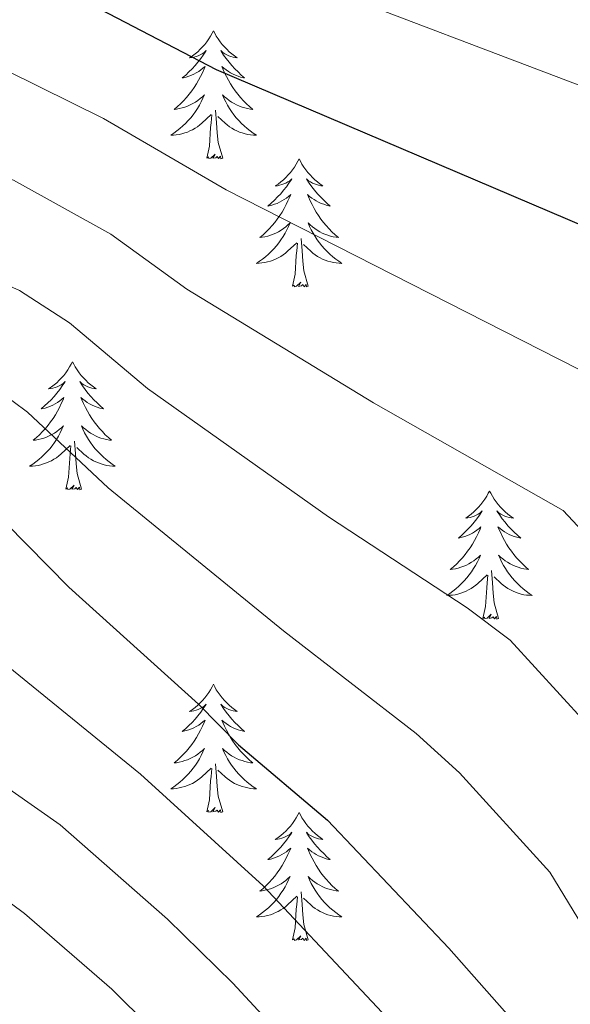
# Model space of a CAD drawing. Units: metres. Extents: x 620537 to 625044, y 4710577 to 4713626.
# Drawn here: x 623619 to 623670, y 4711193 to 4711284 of the extents above; entities that cross this region are included whole.
import ezdxf

# ---------------------------------------------------------------- set-up
doc = ezdxf.new("R2010")
doc.units = ezdxf.units.M
doc.header["$MEASUREMENT"] = 0
for name, color, linetype, lineweight in [('Level 36', 19, 'Continuous', 0), ('Level 4', 36, 'Continuous', 30), ('Level 5', 36, 'Continuous', 0)]:
    doc.layers.add(name, color=color, linetype=linetype, lineweight=lineweight)

msp = doc.modelspace()

# ---------------------------------------------------------------- linework, layer by layer
at = {"layer": 'Level 36', "color": 92, "linetype": 'Continuous', "lineweight": 0}
for points in [[(623637.04, 4711283.16, 0.01), (623636.92, 4711282.94, 0.01), (623636.77, 4711282.66, 0.01), (623636.6, 4711282.4, 0.01), (623636.42, 4711282.14, 0.01), (623636.22, 4711281.89, 0.01), (623636.02, 4711281.65, 0.01), (623635.8, 4711281.43, 0.01), (623635.57, 4711281.21, 0.01), (623635.33, 4711281.01, 0.01), (623635.08, 4711280.82, 0.01), (623634.82, 4711280.64, 0.01), (623635.02, 4711280.66, 0.01), (623635.22, 4711280.7, 0.01), (623635.42, 4711280.76, 0.01), (623635.61, 4711280.82, 0.01), (623635.8, 4711280.91, 0.01), (623635.98, 4711281.01, 0.01), (623636.16, 4711281.12, 0.01), (623636.36, 4711281.31, 0.01), (623636.32, 4711281.25, 0.01), (623636.09, 4711280.9, 0.01), (623635.85, 4711280.57, 0.01), (623635.59, 4711280.24, 0.01), (623635.32, 4711279.92, 0.01), (623635.04, 4711279.62, 0.01), (623634.75, 4711279.32, 0.01), (623634.45, 4711279.04, 0.01), (623634.14, 4711278.77, 0.01), (623634.26, 4711278.79, 0.01), (623634.51, 4711278.85, 0.01), (623634.75, 4711278.92, 0.01), (623634.98, 4711279.01, 0.01), (623635.22, 4711279.12, 0.01), (623635.44, 4711279.23, 0.01), (623635.66, 4711279.36, 0.01), (623635.86, 4711279.51, 0.01), (623636.06, 4711279.67, 0.01), (623636.25, 4711279.84, 0.01), (623636.16, 4711279.62, 0.01), (623636, 4711279.25, 0.01), (623635.83, 4711278.9, 0.01), (623635.65, 4711278.55, 0.01), (623635.45, 4711278.21, 0.01), (623635.23, 4711277.88, 0.01), (623635.01, 4711277.56, 0.01), (623634.77, 4711277.25, 0.01), (623634.52, 4711276.94, 0.01), (623634.25, 4711276.65, 0.01), (623633.98, 4711276.37, 0.01), (623633.69, 4711276.1, 0.01), (623633.39, 4711275.84, 0.01), (623633.59, 4711275.87, 0.01), (623633.86, 4711275.92, 0.01), (623634.12, 4711275.98, 0.01), (623634.38, 4711276.06, 0.01), (623634.63, 4711276.15, 0.01), (623634.88, 4711276.26, 0.01), (623635.12, 4711276.38, 0.01), (623635.36, 4711276.52, 0.01), (623635.58, 4711276.67, 0.01), (623635.8, 4711276.84, 0.01), (623636, 4711277.01, 0.01), (623636.2, 4711277.2, 0.01), (623636.06, 4711276.87, 0.01), (623635.9, 4711276.55, 0.01), (623635.73, 4711276.24, 0.01), (623635.55, 4711275.93, 0.01), (623635.35, 4711275.64, 0.01), (623635.14, 4711275.35, 0.01), (623634.92, 4711275.07, 0.01), (623634.69, 4711274.8, 0.01), (623634.44, 4711274.54, 0.01), (623634.18, 4711274.3, 0.01), (623633.91, 4711274.06, 0.01), (623633.63, 4711273.84, 0.01), (623633.34, 4711273.63, 0.01), (623633.06, 4711273.44, 0.01), (623633.32, 4711273.45, 0.01), (623633.58, 4711273.48, 0.01), (623633.84, 4711273.52, 0.01), (623634.1, 4711273.57, 0.01), (623634.36, 4711273.65, 0.01), (623634.61, 4711273.73, 0.01), (623634.85, 4711273.84, 0.01), (623635.09, 4711273.95, 0.01), (623635.32, 4711274.08, 0.01), (623635.54, 4711274.23, 0.01), (623635.76, 4711274.39, 0.01), (623635.96, 4711274.56, 0.01), (623636.81, 4711275.36, 0.01)], [(623637.04, 4711283.16, 0.01), (623637.15, 4711282.94, 0.01), (623637.3, 4711282.66, 0.01), (623637.47, 4711282.4, 0.01), (623637.65, 4711282.14, 0.01), (623637.84, 4711281.89, 0.01), (623638.05, 4711281.65, 0.01), (623638.27, 4711281.43, 0.01), (623638.5, 4711281.21, 0.01), (623638.74, 4711281.01, 0.01), (623638.99, 4711280.82, 0.01), (623639.25, 4711280.64, 0.01), (623639.05, 4711280.66, 0.01), (623638.85, 4711280.7, 0.01), (623638.65, 4711280.76, 0.01), (623638.46, 4711280.82, 0.01), (623638.27, 4711280.91, 0.01), (623638.09, 4711281.01, 0.01), (623637.91, 4711281.12, 0.01), (623637.71, 4711281.31, 0.01), (623637.75, 4711281.25, 0.01), (623637.98, 4711280.9, 0.01), (623638.22, 4711280.57, 0.01), (623638.48, 4711280.24, 0.01), (623638.74, 4711279.92, 0.01), (623639.02, 4711279.62, 0.01), (623639.32, 4711279.32, 0.01), (623639.62, 4711279.04, 0.01), (623639.93, 4711278.77, 0.01), (623639.81, 4711278.79, 0.01), (623639.56, 4711278.85, 0.01), (623639.32, 4711278.92, 0.01), (623639.08, 4711279.01, 0.01), (623638.85, 4711279.12, 0.01), (623638.63, 4711279.23, 0.01), (623638.42, 4711279.36, 0.01), (623638.21, 4711279.51, 0.01), (623638.01, 4711279.67, 0.01), (623637.82, 4711279.84, 0.01), (623637.91, 4711279.62, 0.01), (623638.07, 4711279.25, 0.01), (623638.24, 4711278.9, 0.01), (623638.42, 4711278.55, 0.01), (623638.62, 4711278.21, 0.01), (623638.84, 4711277.88, 0.01), (623639.06, 4711277.56, 0.01), (623639.3, 4711277.25, 0.01), (623639.55, 4711276.94, 0.01), (623639.82, 4711276.65, 0.01), (623640.09, 4711276.37, 0.01), (623640.38, 4711276.1, 0.01), (623640.68, 4711275.84, 0.01), (623640.48, 4711275.87, 0.01), (623640.21, 4711275.92, 0.01), (623639.95, 4711275.98, 0.01), (623639.69, 4711276.06, 0.01), (623639.44, 4711276.15, 0.01), (623639.19, 4711276.26, 0.01), (623638.95, 4711276.38, 0.01), (623638.71, 4711276.52, 0.01), (623638.49, 4711276.67, 0.01), (623638.27, 4711276.84, 0.01), (623638.07, 4711277.01, 0.01), (623637.87, 4711277.2, 0.01), (623638.01, 4711276.87, 0.01), (623638.17, 4711276.55, 0.01), (623638.34, 4711276.24, 0.01), (623638.52, 4711275.93, 0.01), (623638.72, 4711275.64, 0.01), (623638.93, 4711275.35, 0.01), (623639.15, 4711275.07, 0.01), (623639.38, 4711274.8, 0.01), (623639.63, 4711274.54, 0.01), (623639.89, 4711274.3, 0.01), (623640.16, 4711274.06, 0.01), (623640.44, 4711273.84, 0.01), (623640.72, 4711273.63, 0.01), (623641.02, 4711273.44, 0.01), (623640.75, 4711273.45, 0.01), (623640.49, 4711273.48, 0.01), (623640.22, 4711273.52, 0.01), (623639.97, 4711273.57, 0.01), (623639.71, 4711273.65, 0.01), (623639.46, 4711273.73, 0.01), (623639.22, 4711273.84, 0.01), (623638.98, 4711273.95, 0.01), (623638.75, 4711274.08, 0.01), (623638.53, 4711274.23, 0.01), (623638.31, 4711274.39, 0.01), (623638.11, 4711274.56, 0.01), (623637.45, 4711275.18, 0.01)], [(623636.42, 4711271.31, 0.01), (623636.66, 4711272.42, 0.01), (623636.77, 4711274.17, 0.01), (623636.82, 4711274.6, 0.01), (623636.88, 4711275.32, 0.01)], [(623637.89, 4711271.31, 0.01), (623637.46, 4711272.75, 0.01), (623637.37, 4711273.65, 0.01), (623637.32, 4711274.6, 0.01), (623637.22, 4711275.76, 0.01)], [(623637.89, 4711271.31, 0.01), (623637.71, 4711271.24, 0.01), (623637.69, 4711271.48, 0.01), (623637.5, 4711271.26, 0.01), (623637.38, 4711271.46, 0.01), (623637.26, 4711271.35, 0.01), (623636.99, 4711271.3, 0.01), (623637.19, 4711271.69, 0.01), (623636.8, 4711271.31, 0.01), (623636.61, 4711271.26, 0.01), (623636.57, 4711271.42, 0.01), (623636.42, 4711271.31, 0.01)], [(623645, 4711271.24, 0.01), (623644.88, 4711271.02, 0.01), (623644.73, 4711270.74, 0.01), (623644.56, 4711270.48, 0.01), (623644.38, 4711270.22, 0.01), (623644.18, 4711269.97, 0.01), (623643.98, 4711269.74, 0.01), (623643.76, 4711269.51, 0.01), (623643.53, 4711269.29, 0.01), (623643.29, 4711269.09, 0.01), (623643.04, 4711268.9, 0.01), (623642.78, 4711268.72, 0.01), (623642.98, 4711268.74, 0.01), (623643.18, 4711268.78, 0.01), (623643.38, 4711268.84, 0.01), (623643.57, 4711268.91, 0.01), (623643.76, 4711268.99, 0.01), (623643.94, 4711269.09, 0.01), (623644.12, 4711269.2, 0.01), (623644.32, 4711269.39, 0.01), (623644.28, 4711269.33, 0.01), (623644.05, 4711268.98, 0.01), (623643.81, 4711268.65, 0.01), (623643.55, 4711268.32, 0.01), (623643.28, 4711268, 0.01), (623643, 4711267.7, 0.01), (623642.71, 4711267.41, 0.01), (623642.41, 4711267.12, 0.01), (623642.1, 4711266.85, 0.01), (623642.22, 4711266.88, 0.01), (623642.47, 4711266.93, 0.01), (623642.71, 4711267.01, 0.01), (623642.94, 4711267.09, 0.01), (623643.18, 4711267.2, 0.01), (623643.4, 4711267.32, 0.01), (623643.62, 4711267.45, 0.01), (623643.82, 4711267.59, 0.01), (623644.02, 4711267.75, 0.01), (623644.21, 4711267.92, 0.01), (623644.12, 4711267.7, 0.01), (623643.96, 4711267.34, 0.01), (623643.79, 4711266.98, 0.01), (623643.61, 4711266.63, 0.01), (623643.41, 4711266.29, 0.01), (623643.19, 4711265.96, 0.01), (623642.97, 4711265.64, 0.01), (623642.73, 4711265.33, 0.01), (623642.48, 4711265.03, 0.01), (623642.21, 4711264.73, 0.01), (623641.94, 4711264.45, 0.01), (623641.65, 4711264.18, 0.01), (623641.35, 4711263.92, 0.01), (623641.55, 4711263.95, 0.01), (623641.82, 4711264, 0.01), (623642.08, 4711264.06, 0.01), (623642.34, 4711264.14, 0.01), (623642.59, 4711264.23, 0.01), (623642.84, 4711264.34, 0.01), (623643.08, 4711264.46, 0.01), (623643.32, 4711264.6, 0.01), (623643.54, 4711264.75, 0.01), (623643.76, 4711264.92, 0.01), (623643.96, 4711265.09, 0.01), (623644.16, 4711265.28, 0.01), (623644.02, 4711264.95, 0.01), (623643.86, 4711264.63, 0.01), (623643.69, 4711264.32, 0.01), (623643.51, 4711264.01, 0.01), (623643.31, 4711263.72, 0.01), (623643.1, 4711263.43, 0.01), (623642.88, 4711263.15, 0.01), (623642.65, 4711262.88, 0.01), (623642.4, 4711262.62, 0.01), (623642.14, 4711262.38, 0.01), (623641.87, 4711262.14, 0.01), (623641.59, 4711261.92, 0.01), (623641.3, 4711261.71, 0.01), (623641.02, 4711261.52, 0.01), (623641.28, 4711261.53, 0.01), (623641.54, 4711261.56, 0.01), (623641.8, 4711261.6, 0.01), (623642.06, 4711261.66, 0.01), (623642.32, 4711261.73, 0.01), (623642.57, 4711261.81, 0.01), (623642.81, 4711261.92, 0.01), (623643.05, 4711262.03, 0.01), (623643.28, 4711262.16, 0.01), (623643.5, 4711262.31, 0.01), (623643.72, 4711262.47, 0.01), (623643.92, 4711262.64, 0.01), (623644.77, 4711263.44, 0.01)], [(623645, 4711271.24, 0.01), (623645.11, 4711271.02, 0.01), (623645.26, 4711270.74, 0.01), (623645.43, 4711270.48, 0.01), (623645.61, 4711270.22, 0.01), (623645.8, 4711269.97, 0.01), (623646.01, 4711269.74, 0.01), (623646.23, 4711269.51, 0.01), (623646.46, 4711269.29, 0.01), (623646.7, 4711269.09, 0.01), (623646.95, 4711268.9, 0.01), (623647.21, 4711268.72, 0.01), (623647.01, 4711268.74, 0.01), (623646.81, 4711268.78, 0.01), (623646.61, 4711268.84, 0.01), (623646.42, 4711268.91, 0.01), (623646.23, 4711268.99, 0.01), (623646.05, 4711269.09, 0.01), (623645.87, 4711269.2, 0.01), (623645.67, 4711269.39, 0.01), (623645.71, 4711269.33, 0.01), (623645.94, 4711268.98, 0.01), (623646.18, 4711268.65, 0.01), (623646.44, 4711268.32, 0.01), (623646.7, 4711268, 0.01), (623646.98, 4711267.7, 0.01), (623647.28, 4711267.41, 0.01), (623647.58, 4711267.12, 0.01), (623647.89, 4711266.85, 0.01), (623647.77, 4711266.88, 0.01), (623647.52, 4711266.93, 0.01), (623647.28, 4711267.01, 0.01), (623647.04, 4711267.09, 0.01), (623646.81, 4711267.2, 0.01), (623646.59, 4711267.32, 0.01), (623646.38, 4711267.45, 0.01), (623646.17, 4711267.59, 0.01), (623645.97, 4711267.75, 0.01), (623645.78, 4711267.92, 0.01), (623645.87, 4711267.7, 0.01), (623646.03, 4711267.34, 0.01), (623646.2, 4711266.98, 0.01), (623646.38, 4711266.63, 0.01), (623646.58, 4711266.29, 0.01), (623646.8, 4711265.96, 0.01), (623647.02, 4711265.64, 0.01), (623647.26, 4711265.33, 0.01), (623647.51, 4711265.03, 0.01), (623647.78, 4711264.73, 0.01), (623648.05, 4711264.45, 0.01), (623648.34, 4711264.18, 0.01), (623648.64, 4711263.92, 0.01), (623648.44, 4711263.95, 0.01), (623648.17, 4711264, 0.01), (623647.91, 4711264.06, 0.01), (623647.65, 4711264.14, 0.01), (623647.4, 4711264.23, 0.01), (623647.15, 4711264.34, 0.01), (623646.91, 4711264.46, 0.01), (623646.67, 4711264.6, 0.01), (623646.45, 4711264.75, 0.01), (623646.23, 4711264.92, 0.01), (623646.03, 4711265.09, 0.01), (623645.83, 4711265.28, 0.01), (623645.97, 4711264.95, 0.01), (623646.13, 4711264.63, 0.01), (623646.3, 4711264.32, 0.01), (623646.48, 4711264.01, 0.01), (623646.68, 4711263.72, 0.01), (623646.89, 4711263.43, 0.01), (623647.11, 4711263.15, 0.01), (623647.34, 4711262.88, 0.01), (623647.59, 4711262.62, 0.01), (623647.85, 4711262.38, 0.01), (623648.12, 4711262.14, 0.01), (623648.4, 4711261.92, 0.01), (623648.68, 4711261.71, 0.01), (623648.98, 4711261.52, 0.01), (623648.71, 4711261.53, 0.01), (623648.45, 4711261.56, 0.01), (623648.18, 4711261.6, 0.01), (623647.93, 4711261.66, 0.01), (623647.67, 4711261.73, 0.01), (623647.42, 4711261.81, 0.01), (623647.18, 4711261.92, 0.01), (623646.94, 4711262.03, 0.01), (623646.71, 4711262.16, 0.01), (623646.49, 4711262.31, 0.01), (623646.27, 4711262.47, 0.01), (623646.07, 4711262.64, 0.01), (623645.41, 4711263.26, 0.01)], [(623644.38, 4711259.39, 0.01), (623644.62, 4711260.5, 0.01), (623644.73, 4711262.25, 0.01), (623644.78, 4711262.68, 0.01), (623644.84, 4711263.4, 0.01)], [(623645.85, 4711259.39, 0.01), (623645.42, 4711260.83, 0.01), (623645.33, 4711261.73, 0.01), (623645.28, 4711262.68, 0.01), (623645.18, 4711263.84, 0.01)], [(623645.85, 4711259.39, 0.01), (623645.67, 4711259.32, 0.01), (623645.65, 4711259.56, 0.01), (623645.46, 4711259.34, 0.01), (623645.34, 4711259.54, 0.01), (623645.22, 4711259.43, 0.01), (623644.95, 4711259.38, 0.01), (623645.15, 4711259.77, 0.01), (623644.76, 4711259.39, 0.01), (623644.57, 4711259.34, 0.01), (623644.53, 4711259.5, 0.01), (623644.38, 4711259.39, 0.01)], [(623623.93, 4711252.37, 0.01), (623623.82, 4711252.15, 0.01), (623623.66, 4711251.88, 0.01), (623623.49, 4711251.61, 0.01), (623623.31, 4711251.35, 0.01), (623623.12, 4711251.1, 0.01), (623622.91, 4711250.87, 0.01), (623622.69, 4711250.64, 0.01), (623622.46, 4711250.42, 0.01), (623622.22, 4711250.22, 0.01), (623621.97, 4711250.03, 0.01), (623621.71, 4711249.85, 0.01), (623621.91, 4711249.88, 0.01), (623622.11, 4711249.91, 0.01), (623622.31, 4711249.97, 0.01), (623622.51, 4711250.04, 0.01), (623622.7, 4711250.12, 0.01), (623622.88, 4711250.22, 0.01), (623623.05, 4711250.33, 0.01), (623623.26, 4711250.52, 0.01), (623623.21, 4711250.46, 0.01), (623622.98, 4711250.12, 0.01), (623622.74, 4711249.78, 0.01), (623622.48, 4711249.45, 0.01), (623622.22, 4711249.14, 0.01), (623621.94, 4711248.83, 0.01), (623621.64, 4711248.54, 0.01), (623621.34, 4711248.26, 0.01), (623621.03, 4711247.98, 0.01), (623621.15, 4711248.01, 0.01), (623621.4, 4711248.06, 0.01), (623621.64, 4711248.14, 0.01), (623621.88, 4711248.23, 0.01), (623622.11, 4711248.33, 0.01), (623622.33, 4711248.45, 0.01), (623622.55, 4711248.58, 0.01), (623622.75, 4711248.72, 0.01), (623622.95, 4711248.88, 0.01), (623623.14, 4711249.05, 0.01), (623623.05, 4711248.83, 0.01), (623622.89, 4711248.47, 0.01), (623622.72, 4711248.11, 0.01), (623622.54, 4711247.77, 0.01), (623622.34, 4711247.43, 0.01), (623622.13, 4711247.1, 0.01), (623621.9, 4711246.77, 0.01), (623621.66, 4711246.46, 0.01), (623621.41, 4711246.16, 0.01), (623621.14, 4711245.87, 0.01), (623620.87, 4711245.58, 0.01), (623620.58, 4711245.32, 0.01), (623620.29, 4711245.06, 0.01), (623620.48, 4711245.08, 0.01), (623620.75, 4711245.13, 0.01), (623621.01, 4711245.19, 0.01), (623621.27, 4711245.27, 0.01), (623621.53, 4711245.36, 0.01), (623621.77, 4711245.47, 0.01), (623622.02, 4711245.6, 0.01), (623622.25, 4711245.73, 0.01), (623622.47, 4711245.88, 0.01), (623622.69, 4711246.05, 0.01), (623622.9, 4711246.22, 0.01), (623623.09, 4711246.41, 0.01), (623622.95, 4711246.08, 0.01), (623622.8, 4711245.76, 0.01), (623622.63, 4711245.45, 0.01), (623622.44, 4711245.14, 0.01), (623622.25, 4711244.85, 0.01), (623622.04, 4711244.56, 0.01), (623621.81, 4711244.28, 0.01), (623621.58, 4711244.01, 0.01), (623621.33, 4711243.76, 0.01), (623621.07, 4711243.51, 0.01), (623620.8, 4711243.28, 0.01), (623620.53, 4711243.06, 0.01), (623620.24, 4711242.85, 0.01), (623619.95, 4711242.66, 0.01), (623620.21, 4711242.66, 0.01), (623620.48, 4711242.69, 0.01), (623620.74, 4711242.73, 0.01), (623621, 4711242.79, 0.01), (623621.25, 4711242.86, 0.01), (623621.5, 4711242.95, 0.01), (623621.74, 4711243.05, 0.01), (623621.98, 4711243.16, 0.01), (623622.21, 4711243.3, 0.01), (623622.44, 4711243.44, 0.01), (623622.65, 4711243.6, 0.01), (623622.85, 4711243.77, 0.01), (623623.7, 4711244.57, 0.01)], [(623623.93, 4711252.37, 0.01), (623624.04, 4711252.15, 0.01), (623624.19, 4711251.88, 0.01), (623624.36, 4711251.61, 0.01), (623624.54, 4711251.35, 0.01), (623624.74, 4711251.1, 0.01), (623624.94, 4711250.87, 0.01), (623625.16, 4711250.64, 0.01), (623625.39, 4711250.42, 0.01), (623625.63, 4711250.22, 0.01), (623625.88, 4711250.03, 0.01), (623626.14, 4711249.85, 0.01), (623625.94, 4711249.88, 0.01), (623625.74, 4711249.91, 0.01), (623625.54, 4711249.97, 0.01), (623625.35, 4711250.04, 0.01), (623625.16, 4711250.12, 0.01), (623624.98, 4711250.22, 0.01), (623624.8, 4711250.33, 0.01), (623624.6, 4711250.52, 0.01), (623624.64, 4711250.46, 0.01), (623624.87, 4711250.12, 0.01), (623625.11, 4711249.78, 0.01), (623625.37, 4711249.45, 0.01), (623625.64, 4711249.14, 0.01), (623625.92, 4711248.83, 0.01), (623626.21, 4711248.54, 0.01), (623626.51, 4711248.26, 0.01), (623626.82, 4711247.98, 0.01), (623626.7, 4711248.01, 0.01), (623626.46, 4711248.06, 0.01), (623626.21, 4711248.14, 0.01), (623625.98, 4711248.23, 0.01), (623625.75, 4711248.33, 0.01), (623625.52, 4711248.45, 0.01), (623625.31, 4711248.58, 0.01), (623625.1, 4711248.72, 0.01), (623624.9, 4711248.88, 0.01), (623624.72, 4711249.05, 0.01), (623624.8, 4711248.83, 0.01), (623624.96, 4711248.47, 0.01), (623625.13, 4711248.11, 0.01), (623625.32, 4711247.77, 0.01), (623625.52, 4711247.43, 0.01), (623625.73, 4711247.1, 0.01), (623625.96, 4711246.77, 0.01), (623626.19, 4711246.46, 0.01), (623626.44, 4711246.16, 0.01), (623626.71, 4711245.87, 0.01), (623626.98, 4711245.58, 0.01), (623627.27, 4711245.32, 0.01), (623627.57, 4711245.06, 0.01), (623627.37, 4711245.08, 0.01), (623627.1, 4711245.13, 0.01), (623626.84, 4711245.19, 0.01), (623626.58, 4711245.27, 0.01), (623626.33, 4711245.36, 0.01), (623626.08, 4711245.47, 0.01), (623625.84, 4711245.6, 0.01), (623625.6, 4711245.73, 0.01), (623625.38, 4711245.88, 0.01), (623625.16, 4711246.05, 0.01), (623624.96, 4711246.22, 0.01), (623624.76, 4711246.41, 0.01), (623624.9, 4711246.08, 0.01), (623625.06, 4711245.76, 0.01), (623625.23, 4711245.45, 0.01), (623625.41, 4711245.14, 0.01), (623625.61, 4711244.85, 0.01), (623625.82, 4711244.56, 0.01), (623626.04, 4711244.28, 0.01), (623626.28, 4711244.01, 0.01), (623626.52, 4711243.76, 0.01), (623626.78, 4711243.51, 0.01), (623627.05, 4711243.28, 0.01), (623627.33, 4711243.06, 0.01), (623627.62, 4711242.85, 0.01), (623627.91, 4711242.66, 0.01), (623627.64, 4711242.66, 0.01), (623627.38, 4711242.69, 0.01), (623627.12, 4711242.73, 0.01), (623626.86, 4711242.79, 0.01), (623626.6, 4711242.86, 0.01), (623626.35, 4711242.95, 0.01), (623626.11, 4711243.05, 0.01), (623625.87, 4711243.16, 0.01), (623625.64, 4711243.3, 0.01), (623625.42, 4711243.44, 0.01), (623625.21, 4711243.6, 0.01), (623625, 4711243.77, 0.01), (623624.34, 4711244.39, 0.01)], [(623624.78, 4711240.52, 0.01), (623624.35, 4711241.96, 0.01), (623624.26, 4711242.86, 0.01), (623624.21, 4711243.81, 0.01), (623624.11, 4711244.98, 0.01)], [(623623.31, 4711240.52, 0.01), (623623.55, 4711241.64, 0.01), (623623.67, 4711243.38, 0.01), (623623.71, 4711243.81, 0.01), (623623.78, 4711244.54, 0.01)], [(623624.78, 4711240.52, 0.01), (623624.6, 4711240.45, 0.01), (623624.58, 4711240.69, 0.01), (623624.4, 4711240.47, 0.01), (623624.27, 4711240.67, 0.01), (623624.15, 4711240.56, 0.01), (623623.88, 4711240.51, 0.01), (623624.08, 4711240.9, 0.01), (623623.69, 4711240.52, 0.01), (623623.51, 4711240.47, 0.01), (623623.46, 4711240.63, 0.01), (623623.31, 4711240.52, 0.01)], [(623662.69, 4711240.34, 0.01), (623662.58, 4711240.13, 0.01), (623662.43, 4711239.85, 0.01), (623662.26, 4711239.58, 0.01), (623662.08, 4711239.33, 0.01), (623661.88, 4711239.08, 0.01), (623661.68, 4711238.84, 0.01), (623661.46, 4711238.62, 0.01), (623661.23, 4711238.4, 0.01), (623660.99, 4711238.2, 0.01), (623660.74, 4711238.01, 0.01), (623660.48, 4711237.83, 0.01), (623660.68, 4711237.85, 0.01), (623660.88, 4711237.89, 0.01), (623661.08, 4711237.94, 0.01), (623661.27, 4711238.01, 0.01), (623661.46, 4711238.1, 0.01), (623661.64, 4711238.2, 0.01), (623661.82, 4711238.31, 0.01), (623662.02, 4711238.5, 0.01), (623661.98, 4711238.44, 0.01), (623661.75, 4711238.09, 0.01), (623661.51, 4711237.75, 0.01), (623661.25, 4711237.43, 0.01), (623660.98, 4711237.11, 0.01), (623660.7, 4711236.81, 0.01), (623660.41, 4711236.51, 0.01), (623660.11, 4711236.23, 0.01), (623659.8, 4711235.96, 0.01), (623659.92, 4711235.98, 0.01), (623660.16, 4711236.04, 0.01), (623660.41, 4711236.11, 0.01), (623660.64, 4711236.2, 0.01), (623660.87, 4711236.3, 0.01), (623661.1, 4711236.42, 0.01), (623661.31, 4711236.55, 0.01), (623661.52, 4711236.7, 0.01), (623661.72, 4711236.86, 0.01), (623661.9, 4711237.02, 0.01), (623661.82, 4711236.8, 0.01), (623661.66, 4711236.44, 0.01), (623661.49, 4711236.09, 0.01), (623661.3, 4711235.74, 0.01), (623661.1, 4711235.4, 0.01), (623660.89, 4711235.07, 0.01), (623660.66, 4711234.75, 0.01), (623660.43, 4711234.44, 0.01), (623660.18, 4711234.13, 0.01), (623659.91, 4711233.84, 0.01), (623659.64, 4711233.56, 0.01), (623659.35, 4711233.29, 0.01), (623659.05, 4711233.03, 0.01), (623659.25, 4711233.06, 0.01), (623659.52, 4711233.1, 0.01), (623659.78, 4711233.17, 0.01), (623660.04, 4711233.25, 0.01), (623660.29, 4711233.34, 0.01), (623660.54, 4711233.45, 0.01), (623660.78, 4711233.57, 0.01), (623661.02, 4711233.71, 0.01), (623661.24, 4711233.86, 0.01), (623661.46, 4711234.02, 0.01), (623661.66, 4711234.2, 0.01), (623661.86, 4711234.39, 0.01), (623661.72, 4711234.06, 0.01), (623661.56, 4711233.74, 0.01), (623661.39, 4711233.42, 0.01), (623661.21, 4711233.12, 0.01), (623661.01, 4711232.82, 0.01), (623660.8, 4711232.54, 0.01), (623660.58, 4711232.26, 0.01), (623660.34, 4711231.99, 0.01), (623660.1, 4711231.73, 0.01), (623659.84, 4711231.49, 0.01), (623659.57, 4711231.25, 0.01), (623659.29, 4711231.03, 0.01), (623659, 4711230.82, 0.01), (623658.71, 4711230.63, 0.01), (623658.98, 4711230.64, 0.01), (623659.24, 4711230.66, 0.01), (623659.5, 4711230.7, 0.01), (623659.76, 4711230.76, 0.01), (623660.02, 4711230.83, 0.01), (623660.27, 4711230.92, 0.01), (623660.51, 4711231.02, 0.01), (623660.75, 4711231.14, 0.01), (623660.98, 4711231.27, 0.01), (623661.2, 4711231.42, 0.01), (623661.41, 4711231.57, 0.01), (623661.62, 4711231.74, 0.01), (623662.46, 4711232.54, 0.01)], [(623662.69, 4711240.34, 0.01), (623662.8, 4711240.13, 0.01), (623662.96, 4711239.85, 0.01), (623663.13, 4711239.58, 0.01), (623663.31, 4711239.33, 0.01), (623663.5, 4711239.08, 0.01), (623663.71, 4711238.84, 0.01), (623663.93, 4711238.62, 0.01), (623664.16, 4711238.4, 0.01), (623664.4, 4711238.2, 0.01), (623664.65, 4711238.01, 0.01), (623664.91, 4711237.83, 0.01), (623664.71, 4711237.85, 0.01), (623664.51, 4711237.89, 0.01), (623664.31, 4711237.94, 0.01), (623664.11, 4711238.01, 0.01), (623663.92, 4711238.1, 0.01), (623663.74, 4711238.2, 0.01), (623663.57, 4711238.31, 0.01), (623663.36, 4711238.5, 0.01), (623663.41, 4711238.44, 0.01), (623663.64, 4711238.09, 0.01), (623663.88, 4711237.75, 0.01), (623664.14, 4711237.43, 0.01), (623664.4, 4711237.11, 0.01), (623664.68, 4711236.81, 0.01), (623664.98, 4711236.51, 0.01), (623665.28, 4711236.23, 0.01), (623665.59, 4711235.96, 0.01), (623665.47, 4711235.98, 0.01), (623665.22, 4711236.04, 0.01), (623664.98, 4711236.11, 0.01), (623664.74, 4711236.2, 0.01), (623664.51, 4711236.3, 0.01), (623664.29, 4711236.42, 0.01), (623664.07, 4711236.55, 0.01), (623663.87, 4711236.7, 0.01), (623663.67, 4711236.86, 0.01), (623663.48, 4711237.02, 0.01), (623663.57, 4711236.8, 0.01), (623663.73, 4711236.44, 0.01), (623663.9, 4711236.09, 0.01), (623664.08, 4711235.74, 0.01), (623664.28, 4711235.4, 0.01), (623664.49, 4711235.07, 0.01), (623664.72, 4711234.75, 0.01), (623664.96, 4711234.44, 0.01), (623665.21, 4711234.13, 0.01), (623665.48, 4711233.84, 0.01), (623665.75, 4711233.56, 0.01), (623666.04, 4711233.29, 0.01), (623666.33, 4711233.03, 0.01), (623666.14, 4711233.06, 0.01), (623665.87, 4711233.1, 0.01), (623665.61, 4711233.17, 0.01), (623665.35, 4711233.25, 0.01), (623665.09, 4711233.34, 0.01), (623664.85, 4711233.45, 0.01), (623664.6, 4711233.57, 0.01), (623664.37, 4711233.71, 0.01), (623664.15, 4711233.86, 0.01), (623663.93, 4711234.02, 0.01), (623663.72, 4711234.2, 0.01), (623663.53, 4711234.39, 0.01), (623663.67, 4711234.06, 0.01), (623663.82, 4711233.74, 0.01), (623663.99, 4711233.42, 0.01), (623664.18, 4711233.12, 0.01), (623664.37, 4711232.82, 0.01), (623664.58, 4711232.54, 0.01), (623664.81, 4711232.26, 0.01), (623665.04, 4711231.99, 0.01), (623665.29, 4711231.73, 0.01), (623665.55, 4711231.49, 0.01), (623665.82, 4711231.25, 0.01), (623666.09, 4711231.03, 0.01), (623666.38, 4711230.82, 0.01), (623666.67, 4711230.63, 0.01), (623666.41, 4711230.64, 0.01), (623666.14, 4711230.66, 0.01), (623665.88, 4711230.7, 0.01), (623665.62, 4711230.76, 0.01), (623665.37, 4711230.83, 0.01), (623665.12, 4711230.92, 0.01), (623664.88, 4711231.02, 0.01), (623664.64, 4711231.14, 0.01), (623664.41, 4711231.27, 0.01), (623664.18, 4711231.42, 0.01), (623663.97, 4711231.57, 0.01), (623663.77, 4711231.74, 0.01), (623663.11, 4711232.36, 0.01)], [(623662.07, 4711228.49, 0.01), (623662.32, 4711229.61, 0.01), (623662.43, 4711231.35, 0.01), (623662.48, 4711231.79, 0.01), (623662.54, 4711232.51, 0.01)], [(623663.54, 4711228.49, 0.01), (623663.12, 4711229.93, 0.01), (623663.02, 4711230.84, 0.01), (623662.98, 4711231.79, 0.01), (623662.88, 4711232.95, 0.01)], [(623663.54, 4711228.49, 0.01), (623663.37, 4711228.43, 0.01), (623663.35, 4711228.66, 0.01), (623663.16, 4711228.44, 0.01), (623663.04, 4711228.65, 0.01), (623662.92, 4711228.54, 0.01), (623662.65, 4711228.48, 0.01), (623662.84, 4711228.88, 0.01), (623662.46, 4711228.5, 0.01), (623662.27, 4711228.44, 0.01), (623662.23, 4711228.6, 0.01), (623662.07, 4711228.49, 0.01)], [(623637.04, 4711222.36, 0.01), (623636.92, 4711222.14, 0.01), (623636.77, 4711221.86, 0.01), (623636.6, 4711221.6, 0.01), (623636.42, 4711221.34, 0.01), (623636.22, 4711221.09, 0.01), (623636.02, 4711220.86, 0.01), (623635.8, 4711220.63, 0.01), (623635.57, 4711220.41, 0.01), (623635.33, 4711220.21, 0.01), (623635.08, 4711220.02, 0.01), (623634.82, 4711219.84, 0.01), (623635.02, 4711219.86, 0.01), (623635.22, 4711219.9, 0.01), (623635.42, 4711219.96, 0.01), (623635.61, 4711220.03, 0.01), (623635.8, 4711220.11, 0.01), (623635.98, 4711220.21, 0.01), (623636.16, 4711220.32, 0.01), (623636.36, 4711220.51, 0.01), (623636.32, 4711220.45, 0.01), (623636.09, 4711220.1, 0.01), (623635.85, 4711219.77, 0.01), (623635.59, 4711219.44, 0.01), (623635.32, 4711219.13, 0.01), (623635.04, 4711218.82, 0.01), (623634.75, 4711218.53, 0.01), (623634.45, 4711218.24, 0.01), (623634.14, 4711217.97, 0.01), (623634.26, 4711218, 0.01), (623634.51, 4711218.05, 0.01), (623634.75, 4711218.13, 0.01), (623634.98, 4711218.22, 0.01), (623635.22, 4711218.32, 0.01), (623635.44, 4711218.44, 0.01), (623635.66, 4711218.57, 0.01), (623635.86, 4711218.71, 0.01), (623636.06, 4711218.87, 0.01), (623636.25, 4711219.04, 0.01), (623636.16, 4711218.82, 0.01), (623636, 4711218.46, 0.01), (623635.83, 4711218.1, 0.01), (623635.65, 4711217.76, 0.01), (623635.45, 4711217.42, 0.01), (623635.23, 4711217.08, 0.01), (623635.01, 4711216.76, 0.01), (623634.77, 4711216.45, 0.01), (623634.52, 4711216.15, 0.01), (623634.25, 4711215.86, 0.01), (623633.98, 4711215.57, 0.01), (623633.69, 4711215.3, 0.01), (623633.39, 4711215.05, 0.01), (623633.59, 4711215.07, 0.01), (623633.86, 4711215.12, 0.01), (623634.12, 4711215.18, 0.01), (623634.38, 4711215.26, 0.01), (623634.63, 4711215.35, 0.01), (623634.88, 4711215.46, 0.01), (623635.12, 4711215.58, 0.01), (623635.36, 4711215.72, 0.01), (623635.58, 4711215.87, 0.01), (623635.8, 4711216.04, 0.01), (623636, 4711216.21, 0.01), (623636.2, 4711216.4, 0.01), (623636.06, 4711216.07, 0.01), (623635.9, 4711215.75, 0.01), (623635.73, 4711215.44, 0.01), (623635.55, 4711215.13, 0.01), (623635.35, 4711214.84, 0.01), (623635.14, 4711214.55, 0.01), (623634.92, 4711214.27, 0.01), (623634.69, 4711214, 0.01), (623634.44, 4711213.74, 0.01), (623634.18, 4711213.5, 0.01), (623633.91, 4711213.27, 0.01), (623633.63, 4711213.04, 0.01), (623633.34, 4711212.84, 0.01), (623633.06, 4711212.64, 0.01), (623633.32, 4711212.65, 0.01), (623633.58, 4711212.68, 0.01), (623633.84, 4711212.72, 0.01), (623634.1, 4711212.78, 0.01), (623634.36, 4711212.85, 0.01), (623634.61, 4711212.94, 0.01), (623634.85, 4711213.04, 0.01), (623635.09, 4711213.15, 0.01), (623635.32, 4711213.28, 0.01), (623635.54, 4711213.43, 0.01), (623635.76, 4711213.59, 0.01), (623635.96, 4711213.76, 0.01), (623636.81, 4711214.56, 0.01)], [(623637.04, 4711222.36, 0.01), (623637.15, 4711222.14, 0.01), (623637.3, 4711221.86, 0.01), (623637.47, 4711221.6, 0.01), (623637.65, 4711221.34, 0.01), (623637.84, 4711221.09, 0.01), (623638.05, 4711220.86, 0.01), (623638.27, 4711220.63, 0.01), (623638.5, 4711220.41, 0.01), (623638.74, 4711220.21, 0.01), (623638.99, 4711220.02, 0.01), (623639.25, 4711219.84, 0.01), (623639.05, 4711219.86, 0.01), (623638.85, 4711219.9, 0.01), (623638.65, 4711219.96, 0.01), (623638.46, 4711220.03, 0.01), (623638.27, 4711220.11, 0.01), (623638.09, 4711220.21, 0.01), (623637.91, 4711220.32, 0.01), (623637.71, 4711220.51, 0.01), (623637.75, 4711220.45, 0.01), (623637.98, 4711220.1, 0.01), (623638.22, 4711219.77, 0.01), (623638.48, 4711219.44, 0.01), (623638.74, 4711219.13, 0.01), (623639.02, 4711218.82, 0.01), (623639.32, 4711218.53, 0.01), (623639.62, 4711218.24, 0.01), (623639.93, 4711217.97, 0.01), (623639.81, 4711218, 0.01), (623639.56, 4711218.05, 0.01), (623639.32, 4711218.13, 0.01), (623639.08, 4711218.22, 0.01), (623638.85, 4711218.32, 0.01), (623638.63, 4711218.44, 0.01), (623638.42, 4711218.57, 0.01), (623638.21, 4711218.71, 0.01), (623638.01, 4711218.87, 0.01), (623637.82, 4711219.04, 0.01), (623637.91, 4711218.82, 0.01), (623638.07, 4711218.46, 0.01), (623638.24, 4711218.1, 0.01), (623638.42, 4711217.76, 0.01), (623638.62, 4711217.42, 0.01), (623638.84, 4711217.08, 0.01), (623639.06, 4711216.76, 0.01), (623639.3, 4711216.45, 0.01), (623639.55, 4711216.15, 0.01), (623639.82, 4711215.86, 0.01), (623640.09, 4711215.57, 0.01), (623640.38, 4711215.3, 0.01), (623640.68, 4711215.05, 0.01), (623640.48, 4711215.07, 0.01), (623640.21, 4711215.12, 0.01), (623639.95, 4711215.18, 0.01), (623639.69, 4711215.26, 0.01), (623639.44, 4711215.35, 0.01), (623639.19, 4711215.46, 0.01), (623638.95, 4711215.58, 0.01), (623638.71, 4711215.72, 0.01), (623638.49, 4711215.87, 0.01), (623638.27, 4711216.04, 0.01), (623638.07, 4711216.21, 0.01), (623637.87, 4711216.4, 0.01), (623638.01, 4711216.07, 0.01), (623638.17, 4711215.75, 0.01), (623638.34, 4711215.44, 0.01), (623638.52, 4711215.13, 0.01), (623638.72, 4711214.84, 0.01), (623638.93, 4711214.55, 0.01), (623639.15, 4711214.27, 0.01), (623639.38, 4711214, 0.01), (623639.63, 4711213.74, 0.01), (623639.89, 4711213.5, 0.01), (623640.16, 4711213.27, 0.01), (623640.44, 4711213.04, 0.01), (623640.72, 4711212.84, 0.01), (623641.02, 4711212.64, 0.01), (623640.75, 4711212.65, 0.01), (623640.49, 4711212.68, 0.01), (623640.22, 4711212.72, 0.01), (623639.97, 4711212.78, 0.01), (623639.71, 4711212.85, 0.01), (623639.46, 4711212.94, 0.01), (623639.22, 4711213.04, 0.01), (623638.98, 4711213.15, 0.01), (623638.75, 4711213.28, 0.01), (623638.53, 4711213.43, 0.01), (623638.31, 4711213.59, 0.01), (623638.11, 4711213.76, 0.01), (623637.45, 4711214.38, 0.01)], [(623637.89, 4711210.51, 0.01), (623637.46, 4711211.95, 0.01), (623637.37, 4711212.85, 0.01), (623637.32, 4711213.8, 0.01), (623637.22, 4711214.96, 0.01)], [(623636.42, 4711210.51, 0.01), (623636.66, 4711211.63, 0.01), (623636.77, 4711213.37, 0.01), (623636.82, 4711213.8, 0.01), (623636.88, 4711214.52, 0.01)], [(623637.89, 4711210.51, 0.01), (623637.71, 4711210.44, 0.01), (623637.69, 4711210.68, 0.01), (623637.5, 4711210.46, 0.01), (623637.38, 4711210.66, 0.01), (623637.26, 4711210.55, 0.01), (623636.99, 4711210.5, 0.01), (623637.19, 4711210.89, 0.01), (623636.8, 4711210.51, 0.01), (623636.61, 4711210.46, 0.01), (623636.57, 4711210.62, 0.01), (623636.42, 4711210.51, 0.01)], [(623645, 4711210.44, 0.01), (623644.88, 4711210.22, 0.01), (623644.73, 4711209.95, 0.01), (623644.56, 4711209.68, 0.01), (623644.38, 4711209.42, 0.01), (623644.18, 4711209.18, 0.01), (623643.98, 4711208.94, 0.01), (623643.76, 4711208.71, 0.01), (623643.53, 4711208.5, 0.01), (623643.29, 4711208.29, 0.01), (623643.04, 4711208.1, 0.01), (623642.78, 4711207.92, 0.01), (623642.98, 4711207.95, 0.01), (623643.18, 4711207.98, 0.01), (623643.38, 4711208.04, 0.01), (623643.57, 4711208.11, 0.01), (623643.76, 4711208.19, 0.01), (623643.94, 4711208.29, 0.01), (623644.12, 4711208.4, 0.01), (623644.32, 4711208.6, 0.01), (623644.28, 4711208.53, 0.01), (623644.05, 4711208.18, 0.01), (623643.81, 4711207.85, 0.01), (623643.55, 4711207.52, 0.01), (623643.28, 4711207.21, 0.01), (623643, 4711206.9, 0.01), (623642.71, 4711206.61, 0.01), (623642.41, 4711206.32, 0.01), (623642.1, 4711206.05, 0.01), (623642.22, 4711206.08, 0.01), (623642.47, 4711206.14, 0.01), (623642.71, 4711206.21, 0.01), (623642.94, 4711206.3, 0.01), (623643.18, 4711206.4, 0.01), (623643.4, 4711206.52, 0.01), (623643.62, 4711206.65, 0.01), (623643.82, 4711206.79, 0.01), (623644.02, 4711206.95, 0.01), (623644.21, 4711207.12, 0.01), (623644.12, 4711206.9, 0.01), (623643.96, 4711206.54, 0.01), (623643.79, 4711206.18, 0.01), (623643.61, 4711205.84, 0.01), (623643.41, 4711205.5, 0.01), (623643.19, 4711205.16, 0.01), (623642.97, 4711204.84, 0.01), (623642.73, 4711204.53, 0.01), (623642.48, 4711204.23, 0.01), (623642.21, 4711203.94, 0.01), (623641.94, 4711203.66, 0.01), (623641.65, 4711203.38, 0.01), (623641.35, 4711203.13, 0.01), (623641.55, 4711203.15, 0.01), (623641.82, 4711203.2, 0.01), (623642.08, 4711203.26, 0.01), (623642.34, 4711203.34, 0.01), (623642.59, 4711203.44, 0.01), (623642.84, 4711203.54, 0.01), (623643.08, 4711203.67, 0.01), (623643.32, 4711203.8, 0.01), (623643.54, 4711203.95, 0.01), (623643.76, 4711204.12, 0.01), (623643.96, 4711204.29, 0.01), (623644.16, 4711204.48, 0.01), (623644.02, 4711204.16, 0.01), (623643.86, 4711203.83, 0.01), (623643.69, 4711203.52, 0.01), (623643.51, 4711203.22, 0.01), (623643.31, 4711202.92, 0.01), (623643.1, 4711202.63, 0.01), (623642.88, 4711202.35, 0.01), (623642.65, 4711202.08, 0.01), (623642.4, 4711201.83, 0.01), (623642.14, 4711201.58, 0.01), (623641.87, 4711201.35, 0.01), (623641.59, 4711201.12, 0.01), (623641.3, 4711200.92, 0.01), (623641.02, 4711200.72, 0.01), (623641.28, 4711200.73, 0.01), (623641.54, 4711200.76, 0.01), (623641.8, 4711200.8, 0.01), (623642.06, 4711200.86, 0.01), (623642.32, 4711200.93, 0.01), (623642.57, 4711201.02, 0.01), (623642.81, 4711201.12, 0.01), (623643.05, 4711201.24, 0.01), (623643.28, 4711201.37, 0.01), (623643.5, 4711201.51, 0.01), (623643.72, 4711201.67, 0.01), (623643.92, 4711201.84, 0.01), (623644.77, 4711202.64, 0.01)], [(623645, 4711210.44, 0.01), (623645.11, 4711210.22, 0.01), (623645.26, 4711209.95, 0.01), (623645.43, 4711209.68, 0.01), (623645.61, 4711209.42, 0.01), (623645.8, 4711209.18, 0.01), (623646.01, 4711208.94, 0.01), (623646.23, 4711208.71, 0.01), (623646.46, 4711208.5, 0.01), (623646.7, 4711208.29, 0.01), (623646.95, 4711208.1, 0.01), (623647.21, 4711207.92, 0.01), (623647.01, 4711207.95, 0.01), (623646.81, 4711207.98, 0.01), (623646.61, 4711208.04, 0.01), (623646.42, 4711208.11, 0.01), (623646.23, 4711208.19, 0.01), (623646.05, 4711208.29, 0.01), (623645.87, 4711208.4, 0.01), (623645.67, 4711208.6, 0.01), (623645.71, 4711208.53, 0.01), (623645.94, 4711208.18, 0.01), (623646.18, 4711207.85, 0.01), (623646.44, 4711207.52, 0.01), (623646.7, 4711207.21, 0.01), (623646.98, 4711206.9, 0.01), (623647.28, 4711206.61, 0.01), (623647.58, 4711206.32, 0.01), (623647.89, 4711206.05, 0.01), (623647.77, 4711206.08, 0.01), (623647.52, 4711206.14, 0.01), (623647.28, 4711206.21, 0.01), (623647.04, 4711206.3, 0.01), (623646.81, 4711206.4, 0.01), (623646.59, 4711206.52, 0.01), (623646.38, 4711206.65, 0.01), (623646.17, 4711206.79, 0.01), (623645.97, 4711206.95, 0.01), (623645.78, 4711207.12, 0.01), (623645.87, 4711206.9, 0.01), (623646.03, 4711206.54, 0.01), (623646.2, 4711206.18, 0.01), (623646.38, 4711205.84, 0.01), (623646.58, 4711205.5, 0.01), (623646.8, 4711205.16, 0.01), (623647.02, 4711204.84, 0.01), (623647.26, 4711204.53, 0.01), (623647.51, 4711204.23, 0.01), (623647.78, 4711203.94, 0.01), (623648.05, 4711203.66, 0.01), (623648.34, 4711203.38, 0.01), (623648.64, 4711203.13, 0.01), (623648.44, 4711203.15, 0.01), (623648.17, 4711203.2, 0.01), (623647.91, 4711203.26, 0.01), (623647.65, 4711203.34, 0.01), (623647.4, 4711203.44, 0.01), (623647.15, 4711203.54, 0.01), (623646.91, 4711203.67, 0.01), (623646.67, 4711203.8, 0.01), (623646.45, 4711203.95, 0.01), (623646.23, 4711204.12, 0.01), (623646.03, 4711204.29, 0.01), (623645.83, 4711204.48, 0.01), (623645.97, 4711204.16, 0.01), (623646.13, 4711203.83, 0.01), (623646.3, 4711203.52, 0.01), (623646.48, 4711203.22, 0.01), (623646.68, 4711202.92, 0.01), (623646.89, 4711202.63, 0.01), (623647.11, 4711202.35, 0.01), (623647.34, 4711202.08, 0.01), (623647.59, 4711201.83, 0.01), (623647.85, 4711201.58, 0.01), (623648.12, 4711201.35, 0.01), (623648.4, 4711201.12, 0.01), (623648.68, 4711200.92, 0.01), (623648.98, 4711200.72, 0.01), (623648.71, 4711200.73, 0.01), (623648.45, 4711200.76, 0.01), (623648.18, 4711200.8, 0.01), (623647.93, 4711200.86, 0.01), (623647.67, 4711200.93, 0.01), (623647.42, 4711201.02, 0.01), (623647.18, 4711201.12, 0.01), (623646.94, 4711201.24, 0.01), (623646.71, 4711201.37, 0.01), (623646.49, 4711201.51, 0.01), (623646.27, 4711201.67, 0.01), (623646.07, 4711201.84, 0.01), (623645.41, 4711202.46, 0.01)], [(623645.85, 4711198.59, 0.01), (623645.42, 4711200.03, 0.01), (623645.33, 4711200.93, 0.01), (623645.28, 4711201.88, 0.01), (623645.18, 4711203.05, 0.01)], [(623644.38, 4711198.59, 0.01), (623644.62, 4711199.71, 0.01), (623644.73, 4711201.45, 0.01), (623644.78, 4711201.88, 0.01), (623644.84, 4711202.6, 0.01)], [(623645.85, 4711198.59, 0.01), (623645.67, 4711198.52, 0.01), (623645.65, 4711198.76, 0.01), (623645.46, 4711198.54, 0.01), (623645.34, 4711198.74, 0.01), (623645.22, 4711198.63, 0.01), (623644.95, 4711198.58, 0.01), (623645.15, 4711198.97, 0.01), (623644.76, 4711198.59, 0.01), (623644.57, 4711198.54, 0.01), (623644.53, 4711198.7, 0.01), (623644.38, 4711198.59, 0.01)]]:
    msp.add_polyline3d(points, dxfattribs=at)
at = {"layer": 'Level 4', "color": 36, "linetype": 'Continuous', "lineweight": 30}
for points in [[(623621.85, 4711287.62, 725.01), (623637.27, 4711279.55, 725.01), (623683.77, 4711259.74, 725.01), (623689.1, 4711257.87, 725.01), (623694.09, 4711257.33, 725.01), (623699.72, 4711258.28, 725.01), (623705.36, 4711260.31, 725.01), (623714.71, 4711264.79, 725.01), (623725.02, 4711270.47, 725.01), (623734.31, 4711275.05, 725.01), (623745.47, 4711280.06, 725.01), (623760.06, 4711288.17, 725.01)], [(623506.69, 4711242.05, 750.01), (623526.34, 4711244.23, 750.01), (623537.13, 4711245.01, 750.01), (623553.19, 4711247.64, 750.01), (623579.57, 4711249.09, 750.01), (623590.36, 4711248.73, 750.01), (623596.19, 4711248, 750.01), (623601.91, 4711246.73, 750.01), (623606.64, 4711245.12, 750.01), (623611.99, 4711242.58, 750.01), (623615.79, 4711239.32, 750.01), (623623.58, 4711231.39, 750.01), (623635.65, 4711220.5, 750.01), (623639.35, 4711216.74, 750.01), (623647.62, 4711209.73, 750.01), (623658.92, 4711197.83, 750.01), (623665.73, 4711190.1, 750.01), (623670.52, 4711186.25, 750.01)]]:
    msp.add_polyline3d(points, dxfattribs=at)
at = {"layer": 'Level 5', "color": 36, "linetype": 'Continuous', "lineweight": 0}
for points in [[(623593.5, 4711288.86, 730.01), (623617.86, 4711279.44, 730.01), (623626.81, 4711274.99, 730.01), (623638.21, 4711268.35, 730.01), (623676.09, 4711249.06, 730.01)], [(623650.28, 4711285.97, 720.01), (623683.9, 4711273.2, 720.01), (623688.74, 4711271.8, 720.01), (623692.16, 4711271.27, 720.01), (623697.11, 4711271.88, 720.01), (623702.78, 4711273.83, 720.01), (623707.12, 4711275.74, 720.01), (623724.79, 4711284.72, 720.01)], [(623476.48, 4711276.78, 735.01), (623490.9, 4711278.37, 735.01), (623524.4, 4711279.95, 735.01), (623537.39, 4711280.2, 735.01), (623553.71, 4711281.23, 735.01), (623574.43, 4711281.81, 735.01), (623579.39, 4711281.29, 735.01), (623590.03, 4711278.91, 735.01), (623597.5, 4711276.38, 735.01), (623607.62, 4711273.55, 735.01), (623618.45, 4711269.26, 735.01), (623627.5, 4711264.24, 735.01), (623634.55, 4711259.11, 735.01), (623651.9, 4711248.55, 735.01), (623669.53, 4711238.52, 735.01), (623674.89, 4711232.8, 735.01)], [(623483.72, 4711265.24, 740.01), (623491.33, 4711266.02, 740.01), (623501.33, 4711266.34, 740.01), (623525.05, 4711268.04, 740.01), (623537.04, 4711268.44, 740.01), (623553.54, 4711270.04, 740.01), (623574, 4711270.79, 740.01), (623580.42, 4711269.55, 740.01), (623586.54, 4711268.97, 740.01), (623593.19, 4711267.23, 740.01), (623603.36, 4711265.16, 740.01), (623609.89, 4711263.09, 740.01), (623619.01, 4711259, 740.01), (623623.65, 4711255.98, 740.01), (623630.9, 4711249.87, 740.01), (623647.72, 4711237.94, 740.01), (623660.62, 4711229.49, 740.01), (623664.61, 4711226.48, 740.01), (623671.59, 4711218.85, 740.01)], [(623485.46, 4711253.21, 745.01), (623501.76, 4711253.95, 745.01), (623525.69, 4711256.14, 745.01), (623536.68, 4711256.68, 745.01), (623553.36, 4711258.84, 745.01), (623573.58, 4711259.76, 745.01), (623578.57, 4711259.58, 745.01), (623594.42, 4711257.51, 745.01), (623600, 4711256.52, 745.01), (623605.9, 4711254.91, 745.01), (623610.61, 4711253.22, 745.01), (623615.73, 4711250.66, 745.01), (623619.74, 4711247.67, 745.01), (623627.24, 4711240.63, 745.01), (623643.53, 4711227.34, 745.01), (623655.86, 4711217.78, 745.01), (623659.9, 4711214.12, 745.01), (623668.29, 4711204.89, 745.01), (623675.16, 4711193.62, 745.01)], [(623463.46, 4711231.33, 755.01), (623492.7, 4711230.48, 755.01), (623502.7, 4711230.6, 755.01), (623537.42, 4711234.31, 755.01), (623554.07, 4711237.2, 755.01), (623579.46, 4711238.64, 755.01), (623589.45, 4711238.38, 755.01), (623595.1, 4711237.67, 755.01), (623604.22, 4711235.27, 755.01), (623607.45, 4711233.41, 755.01), (623617.09, 4711224.69, 755.01), (623630.26, 4711214.01, 755.01), (623641.65, 4711203.62, 755.01), (623659.94, 4711184.15, 755.01), (623664.39, 4711180.28, 755.01), (623671.43, 4711172.96, 755.01)], [(623462.7, 4711221.4, 760.01), (623493.21, 4711219.64, 760.01), (623503.21, 4711219.63, 760.01), (623533.57, 4711222.88, 760.01), (623551.25, 4711226.3, 760.01), (623554.98, 4711226.76, 760.01), (623580.5, 4711228.08, 760.01), (623589.94, 4711227.93, 760.01), (623594.88, 4711227.2, 760.01), (623601.58, 4711225.04, 760.01), (623602.92, 4711224.24, 760.01), (623607.3, 4711220.14, 760.01), (623622.79, 4711209.28, 760.01), (623632.77, 4711200.5, 760.01), (623638.83, 4711194.56, 760.01), (623650.15, 4711182.36, 760.01), (623658.26, 4711174.3, 760.01), (623665.28, 4711166.76, 760.01), (623673.18, 4711159.64, 760.01)], [(623462.34, 4711211.48, 765.01), (623493.72, 4711208.8, 765.01), (623503.83, 4711208.66, 765.01), (623512.35, 4711209.34, 765.01), (623533.79, 4711211.88, 765.01), (623548.46, 4711215.09, 765.01), (623555.87, 4711216.32, 765.01), (623576.67, 4711217.59, 765.01), (623589.23, 4711217.54, 765.01), (623594.66, 4711216.73, 765.01), (623596.24, 4711216.08, 765.01), (623601.3, 4711212.33, 765.01), (623612.68, 4711206.08, 765.01), (623619.48, 4711201.04, 765.01), (623627.58, 4711194, 765.01), (623631.13, 4711190.49, 765.01), (623640.61, 4711180.08, 765.01), (623652.12, 4711168.33, 765.01), (623655.68, 4711164.17, 765.01), (623667.55, 4711152.07, 765.01), (623683.65, 4711141.16, 765.01)]]:
    msp.add_polyline3d(points, dxfattribs=at)

doc.saveas('drawing.dxf')
